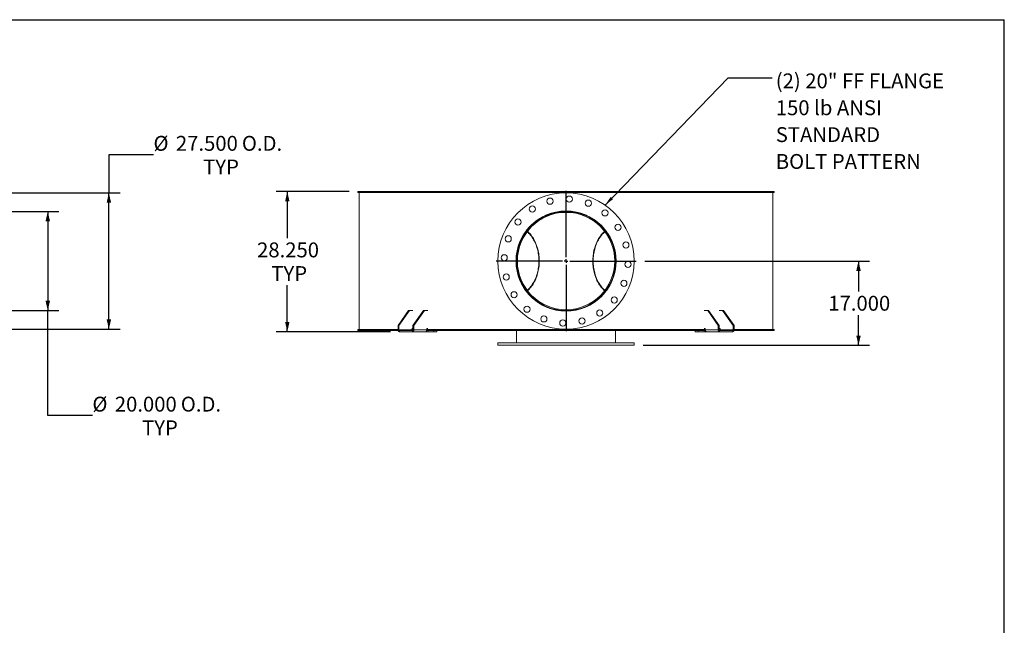
# Model space of a CAD drawing. Units: inches. Extents: x 0.5 to 10.5, y 0.5 to 7.9.
# Drawn here: x 5 to 10.5, y 4.5 to 7.9 of the extents above; entities that cross this region are included whole.
import ezdxf

# ---------------------------------------------------------------- set-up
doc = ezdxf.new("R2010")
doc.units = ezdxf.units.IN
doc.header["$MEASUREMENT"] = 0
doc.layers.add('FORMAT', color=7, linetype='Continuous')
doc.styles.add('SLDTEXTSTYLE0', font='TXT', dxfattribs={"width": 0.75})
doc.dimstyles.new('SLDDIMSTYLE0', dxfattribs={"dimtxt": 0.083333, "dimasz": 0.055, "dimexe": 0, "dimexo": 0.0625, "dimgap": 0.020833, "dimtad": 0, "dimtih": 1, "dimtoh": 1, "dimdec": 3, "dimlfac": 36, "dimrnd": 1e-09, "dimzin": 4, "dimdsep": 46, "dimtxsty": 'SLDTEXTSTYLE0', "dimsah": 1, "dimcen": 0.09, "dimadec": 0, "dimazin": 1, "dimtfac": 1, "dimtdec": 4, "dimtofl": 0, "dimtmove": 0, "dimatfit": 3, "dimfxl": 0, "dimfrac": 2, "dimtolj": 1, "dimtzin": 12, "dimarcsym": 0})
doc.dimstyles.new('SLDDIMSTYLE1', dxfattribs={"dimtxt": 0.18, "dimasz": 0.055, "dimexe": 0, "dimexo": 0.0625, "dimgap": 0, "dimtad": 0, "dimtih": 1, "dimtoh": 1, "dimdec": 0, "dimrnd": 1e-09, "dimzin": 0, "dimdsep": 46, "dimtxsty": 'Standard', "dimsah": 1, "dimcen": 0.09, "dimadec": 0, "dimazin": 0, "dimtfac": 0.055, "dimtdec": 0, "dimtofl": 0, "dimtmove": 0, "dimatfit": 3, "dimfxl": 0, "dimfrac": 2, "dimtolj": 1, "dimtzin": 0, "dimarcsym": 0})

# ---------------------------------------------------------------- blocks, each defined once
blk = doc.blocks.new('_D_2')
at = {"layer": 'FORMAT'}
for p, q in [((5.7307, 7.1182), (5.4807, 7.1182)), ((5.4807, 7.1182), (5.4807, 6.905)), ((4.9008, 6.905), (5.5432, 6.905)), ((5.4807, 6.1411), (5.4807, 6.905)), ((4.9008, 6.1411), (5.5432, 6.1411))]:
    blk.add_line(p, q, dxfattribs=at)
for points in [[(5.4807, 6.905), (5.4682, 6.85), (5.4932, 6.85)], [(5.4807, 6.1411), (5.4932, 6.1961), (5.4682, 6.1961)]]:
    blk.add_solid(points, dxfattribs=at)
at = {"layer": 'FORMAT', "char_height": 0.08333, "attachment_point": 1, "style": 'SLDTEXTSTYLE0'}
for s, insert in [('%%c', (5.7307, 7.224)), ('27.500', (5.8565, 7.224)), ('O.D.', (6.2263, 7.224)), ('TYP', (6.0092, 7.0916))]:
    blk.add_mtext(s, dxfattribs=dict(at, insert=insert))
blk = doc.blocks.new('_D_3')
at = {"layer": 'FORMAT'}
for p, q in [((4.9008, 6.8008), (5.2007, 6.8008)), ((5.1382, 6.8008), (5.1382, 6.2453)), ((4.9008, 6.2453), (5.2007, 6.2453)), ((5.1382, 5.6571), (5.1382, 6.2453)), ((5.3882, 5.6571), (5.1382, 5.6571))]:
    blk.add_line(p, q, dxfattribs=at)
for points in [[(5.1382, 6.8008), (5.1257, 6.7458), (5.1507, 6.7458)], [(5.1382, 6.2453), (5.1507, 6.3003), (5.1257, 6.3003)]]:
    blk.add_solid(points, dxfattribs=at)
at = {"layer": 'FORMAT', "char_height": 0.08333, "attachment_point": 1, "style": 'SLDTEXTSTYLE0'}
for s, insert in [('%%c', (5.3882, 5.7629)), ('20.000', (5.514, 5.7629)), ('O.D.', (5.8838, 5.7629)), ('TYP', (5.6667, 5.6305))]:
    blk.add_mtext(s, dxfattribs=dict(at, insert=insert))
blk = doc.blocks.new('_D_5')
at = {"layer": 'FORMAT'}
for p, q in [((8.4857, 6.523), (9.7452, 6.523)), ((9.6827, 6.523), (9.6827, 6.3531)), ((9.6827, 6.0508), (9.6827, 6.2207)), ((8.4753, 6.0508), (9.7452, 6.0508))]:
    blk.add_line(p, q, dxfattribs=at)
for points in [[(9.6827, 6.523), (9.6702, 6.468), (9.6952, 6.468)], [(9.6827, 6.0508), (9.6952, 6.1058), (9.6702, 6.1058)]]:
    blk.add_solid(points, dxfattribs=at)
at = {"layer": 'FORMAT', "insert": (9.5134, 6.3281), "char_height": 0.08333, "attachment_point": 1, "style": 'SLDTEXTSTYLE0'}
blk.add_mtext('17.000', dxfattribs=at)
blk = doc.blocks.new('_D_6')
at = {"layer": 'FORMAT'}
for p, q in [((6.8267, 6.9119), (6.4183, 6.9119)), ((6.4808, 6.9119), (6.4808, 6.652)), ((6.4808, 6.1272), (6.4808, 6.3872)), ((7.0592, 6.1272), (6.4183, 6.1272))]:
    blk.add_line(p, q, dxfattribs=at)
for points in [[(6.4808, 6.9119), (6.4683, 6.8569), (6.4933, 6.8569)], [(6.4808, 6.1272), (6.4933, 6.1822), (6.4683, 6.1822)]]:
    blk.add_solid(points, dxfattribs=at)
at = {"layer": 'FORMAT', "char_height": 0.08333, "attachment_point": 1, "style": 'SLDTEXTSTYLE0'}
for s, insert in [('28.250', (6.3115, 6.627)), ('TYP', (6.3914, 6.4946))]:
    blk.add_mtext(s, dxfattribs=dict(at, insert=insert))
blk = doc.blocks.new('SW_NOTE_8')
at = {"layer": 'FORMAT', "color": 0, "attachment_point": 1, "style": 'SLDTEXTSTYLE0'}
for s, insert, char_height in [('(2) 20" FF FLANGE', (0.0206, 0.0242), 0.083333), ('150 lb ANSI', (0.0206, -0.1263), 0.083333), ('STANDARD', (0.0206, -0.2768), 0.08333), ('BOLT PATTERN', (0.0206, -0.4273), 0.083333)]:
    blk.add_mtext(s, dxfattribs=dict(at, insert=insert, char_height=char_height))
blk = doc.blocks.new('SW_CENTERMARKSYMBOL_0')
at = {"layer": 'FORMAT', "color": 0}
for p, q in [((0, 0.0208), (0, 0.3924)), ((-0.0208, 0), (-0.3924, 0)), ((0, 0), (-0.0104, 0)), ((0, 0), (0, 0.0104)), ((0, 0), (0, -0.0104)), ((0, 0), (0.0104, 0)), ((0.0208, 0), (0.3924, 0)), ((0, -0.0208), (0, -0.3924))]:
    blk.add_line(p, q, dxfattribs=at)

msp = doc.modelspace()

# ---------------------------------------------------------------- linework, layer by layer
at = {"color": 7, "linetype": 'Continuous', "lineweight": 15}
for p, q in [((6.8767184, 6.906946), (6.8767184, 6.9119266)), ((8.0399077, 6.9119266), (6.8767184, 6.9119266)), ((8.0399077, 6.906946), (6.8767184, 6.906946)), ((6.8836577, 6.9067182), (6.8836577, 6.1393571)), ((8.0433799, 6.9067182), (6.8836577, 6.9067182)), ((6.9472194, 6.906946), (6.9472194, 6.9067182)), ((6.9496299, 6.906946), (6.9496299, 6.9067182)), ((6.9527076, 6.9067182), (6.9527076, 6.906946)), ((6.9562187, 6.906946), (6.9562187, 6.9067182)), ((6.9590976, 6.906946), (6.9590976, 6.9067182)), ((6.9916103, 6.9067182), (6.9916103, 6.906946)), ((7.0001602, 6.906946), (7.0001602, 6.9067182)), ((7.0029227, 6.906946), (7.0029227, 6.9067182)), ((7.0643176, 6.9067182), (7.0643176, 6.906946)), ((7.0776317, 6.906946), (7.0776317, 6.9067182)), ((7.0801891, 6.906946), (7.0801891, 6.9067182)), ((7.1684929, 6.9067182), (7.1684929, 6.906946)), ((7.1861431, 6.906946), (7.1861431, 6.9067182)), ((7.1884131, 6.906946), (7.1884131, 6.9067182)), ((7.2265096, 6.9067182), (7.2265096, 6.906946)), ((7.2285641, 6.9067182), (7.2285641, 6.906946)), ((7.2678478, 6.906946), (7.2678478, 6.9067182)), ((7.3007877, 6.9067182), (7.3007877, 6.906946)), ((7.3222068, 6.906946), (7.3222068, 6.9067182)), ((7.3241165, 6.906946), (7.3241165, 6.9067182)), ((7.45695, 6.9067182), (7.45695, 6.906946)), ((7.4814496, 6.906946), (7.4814496, 6.9067182)), ((7.4829376, 6.906946), (7.4829376, 6.9067182)), ((7.6319607, 6.9067182), (7.6319607, 6.906946)), ((7.6587533, 6.906946), (7.6587533, 6.9067182)), ((7.6597718, 6.906946), (7.6597718, 6.9067182)), ((7.8201948, 6.9067182), (7.8201948, 6.906946)), ((7.8484192, 6.906946), (7.8484192, 6.9067182)), ((7.8489355, 6.906946), (7.8489355, 6.9067182)), ((8.0156022, 6.9067182), (8.0156022, 6.906946)), ((8.0399077, 6.9119266), (8.0399077, 6.906946)), ((8.0399077, 6.9119266), (8.0468522, 6.9119266)), ((8.0399077, 6.906946), (8.0468522, 6.906946)), ((8.0433799, 6.9067182), (8.0433799, 6.906946)), ((8.0433799, 6.9067182), (8.0433799, 6.9049821)), ((8.0433799, 6.9067182), (9.2031022, 6.9067182)), ((8.043657, 6.9067182), (8.043657, 6.906946)), ((8.0436577, 6.9067182), (8.0436577, 6.906946)), ((8.0443514, 6.906946), (8.0443514, 6.9067182)), ((9.2100414, 6.9119266), (8.0468522, 6.9119266)), ((8.0468522, 6.906946), (8.0468522, 6.9119266)), ((9.2100414, 6.906946), (8.0468522, 6.906946)), ((8.2114561, 6.9067182), (8.2114561, 6.906946)), ((8.2119024, 6.9067182), (8.2119024, 6.906946)), ((8.2402523, 6.906946), (8.2402523, 6.9067182)), ((8.4018344, 6.9067182), (8.4018344, 6.906946)), ((8.4027861, 6.9067182), (8.4027861, 6.906946)), ((8.4298255, 6.906946), (8.4298255, 6.9067182)), ((8.5806916, 6.9067182), (8.5806916, 6.906946)), ((8.5821183, 6.9067182), (8.5821183, 6.906946)), ((8.6069781, 6.906946), (8.6069781, 6.9067182)), ((8.7422792, 6.9067182), (8.7422792, 6.906946)), ((8.7441349, 6.9067182), (8.7441349, 6.906946)), ((8.7660162, 6.906946), (8.7660162, 6.9067182)), ((8.8189121, 6.906946), (8.8189121, 6.9067182)), ((8.8581958, 6.9067182), (8.8581958, 6.906946)), ((8.8602503, 6.9067182), (8.8602503, 6.906946)), ((8.8814036, 6.9067182), (8.8814036, 6.906946)), ((8.8836287, 6.9067182), (8.8836287, 6.906946)), ((8.9018282, 6.906946), (8.9018282, 6.9067182)), ((8.9935933, 6.9067182), (8.9935933, 6.906946)), ((8.9961162, 6.9067182), (8.9961162, 6.906946)), ((9.0100489, 6.906946), (9.0100489, 6.9067182)), ((9.0752423, 6.9067182), (9.0752423, 6.906946)), ((9.077982, 6.9067182), (9.077982, 6.906946)), ((9.0872001, 6.906946), (9.0872001, 6.9067182)), ((9.1237264, 6.9067182), (9.1237264, 6.906946)), ((9.1265949, 6.9067182), (9.1265949, 6.906946)), ((9.130802, 6.906946), (9.130802, 6.9067182)), ((9.1371299, 6.9067182), (9.1371299, 6.906946)), ((9.1374873, 6.9067182), (9.1374873, 6.906946)), ((9.1403923, 6.9067182), (9.1403923, 6.906946)), ((9.2031022, 6.1393571), (9.2031022, 6.9067182)), ((9.2100414, 6.9119266), (9.2100414, 6.906946)), ((8.0433799, 6.8034196), (8.0433799, 6.8025516)), ((7.8216407, 6.6903464), (7.8202488, 6.6914284)), ((8.2665078, 6.6914259), (8.2651192, 6.6903464)), ((7.7705827, 6.5230615), (7.7656022, 6.5230619)), ((7.7705827, 6.5230139), (7.7656022, 6.5230134)), ((7.8202547, 6.3546515), (7.8216407, 6.355729)), ((7.8218352, 6.3525609), (7.823223, 6.3536523)), ((8.2635369, 6.3536523), (8.2649076, 6.3525742)), ((8.2651192, 6.355729), (8.2664972, 6.3546576)), ((7.1607241, 6.2452599), (7.1017985, 6.1619266)), ((7.1656346, 6.2452599), (7.106709, 6.1619266)), ((7.1656346, 6.2452599), (7.1607241, 6.2452599)), ((7.1849903, 6.2452599), (7.1656346, 6.2452599)), ((7.244202, 6.2452599), (7.1852764, 6.1619266)), ((7.2491124, 6.2452599), (7.1901869, 6.1619266)), ((7.2491124, 6.2452599), (7.244202, 6.2452599)), ((7.2491124, 6.2452599), (7.2687184, 6.2452599)), ((8.0433799, 6.2435238), (8.0433799, 6.2426557)), ((8.8180415, 6.2452599), (8.8376475, 6.2452599)), ((8.8376475, 6.2452599), (8.896573, 6.1619266)), ((8.8425579, 6.2452599), (8.8376475, 6.2452599)), ((8.8425579, 6.2452599), (8.9014835, 6.1619266)), ((8.9211253, 6.2452599), (8.9017696, 6.2452599)), ((8.9211253, 6.2452599), (8.9800509, 6.1619266)), ((8.9260358, 6.2452599), (8.9211253, 6.2452599)), ((8.9260358, 6.2452599), (8.9849614, 6.1619266)), ((6.8767184, 6.1341488), (6.8767184, 6.1391293)), ((6.8767184, 6.1391293), (7.1017985, 6.1391293)), ((6.8767184, 6.1341488), (7.1022198, 6.1341488)), ((7.1017985, 6.1393571), (6.8836577, 6.1393571)), ((6.8873938, 6.1393571), (6.8873938, 6.1391293)), ((7.106709, 6.1619266), (7.1017985, 6.1619266)), ((7.1017985, 6.1619266), (7.1017985, 6.137621)), ((7.106709, 6.137621), (7.1017985, 6.137621)), ((7.106709, 6.1619266), (7.106709, 6.137621)), ((7.1793838, 6.137621), (7.106709, 6.137621)), ((7.1091642, 6.1341488), (7.1091642, 6.1272043)), ((7.1828212, 6.1341488), (7.1091642, 6.1341488)), ((7.1828212, 6.1272043), (7.1091642, 6.1272043)), ((7.1793838, 6.1410932), (7.1793838, 6.137621)), ((7.1852764, 6.1393571), (7.1793838, 6.1393571)), ((7.1793838, 6.1391293), (7.1852764, 6.1391293)), ((7.1849903, 6.1445655), (7.1818391, 6.1445655)), ((7.1828212, 6.1341488), (7.1828212, 6.1272043)), ((7.2560319, 6.1272043), (7.1828212, 6.1272043)), ((7.1901869, 6.1619266), (7.1852764, 6.1619266)), ((7.1852764, 6.137621), (7.1852764, 6.1619266)), ((7.1852764, 6.137621), (7.1901869, 6.137621)), ((7.1901869, 6.137621), (7.1901869, 6.1619266)), ((7.2628617, 6.137621), (7.1901869, 6.137621)), ((7.2560319, 6.1272043), (7.2697364, 6.1272043)), ((7.262408, 6.1341488), (8.0399077, 6.1341488)), ((7.2628617, 6.1410932), (7.2628617, 6.137621)), ((8.0433799, 6.1393571), (7.2628617, 6.1393571)), ((7.2628617, 6.1391293), (8.0399077, 6.1391293)), ((7.2687184, 6.1445655), (7.265317, 6.1445655)), ((7.2697364, 6.1272043), (7.2697364, 6.1341488)), ((7.3031275, 6.1272043), (7.2697364, 6.1272043)), ((7.3031275, 6.1272043), (7.3031275, 6.1341488)), ((7.3193994, 6.1272043), (7.3031275, 6.1272043)), ((7.3193994, 6.1272043), (7.3193994, 6.1341488)), ((7.7656022, 6.0647043), (7.7656022, 6.1341488)), ((8.0399077, 6.1391293), (8.0399077, 6.1341488)), ((8.0468522, 6.1391293), (8.0399077, 6.1391293)), ((8.0468522, 6.1341488), (8.0399077, 6.1341488)), ((8.0433799, 6.1410932), (8.0433799, 6.1393571)), ((8.0433799, 6.1393571), (8.8238982, 6.1393571)), ((8.0468522, 6.1341488), (8.0468522, 6.1391293)), ((8.0468522, 6.1391293), (8.8238982, 6.1391293)), ((8.0468522, 6.1341488), (8.8243891, 6.1341488)), ((8.3211577, 6.0647043), (8.3211577, 6.1341488)), ((8.7673605, 6.1341488), (8.7673605, 6.1272043)), ((8.7836324, 6.1272043), (8.7673605, 6.1272043)), ((8.7836324, 6.1272043), (8.7836324, 6.1341488)), ((8.8170235, 6.1272043), (8.7836324, 6.1272043)), ((8.8170235, 6.1272043), (8.8170235, 6.1341488)), ((8.8170235, 6.1272043), (8.8307307, 6.1272043)), ((8.8180415, 6.1445655), (8.8214429, 6.1445655)), ((8.8238982, 6.1410932), (8.8238982, 6.137621)), ((8.8238982, 6.137621), (8.896573, 6.137621)), ((8.9039387, 6.1272043), (8.830728, 6.1272043)), ((8.896573, 6.1619266), (8.896573, 6.137621)), ((8.9014835, 6.1619266), (8.896573, 6.1619266)), ((8.9014835, 6.137621), (8.896573, 6.137621)), ((8.9014835, 6.1619266), (8.9014835, 6.137621)), ((8.9014835, 6.1393571), (8.907376, 6.1393571)), ((8.9014835, 6.1391293), (8.907376, 6.1391293)), ((8.9017696, 6.1445655), (8.9049208, 6.1445655)), ((8.9039387, 6.1341488), (8.9039387, 6.1272043)), ((8.9775957, 6.1341488), (8.9039387, 6.1341488)), ((8.9775957, 6.1272043), (8.9039387, 6.1272043)), ((8.907376, 6.1410932), (8.907376, 6.137621)), ((8.9800509, 6.137621), (8.907376, 6.137621)), ((8.9775957, 6.1341488), (8.9775957, 6.1272043)), ((8.9800509, 6.137621), (8.9800509, 6.1619266)), ((8.9849614, 6.1619266), (8.9800509, 6.1619266)), ((8.9800509, 6.137621), (8.9849614, 6.137621)), ((8.9845401, 6.1341488), (9.2100414, 6.1341488)), ((8.9849614, 6.137621), (8.9849614, 6.1619266)), ((8.9849614, 6.1393571), (9.2031022, 6.1393571)), ((8.9849614, 6.1391293), (9.2100414, 6.1391293)), ((9.1993661, 6.1391293), (9.1993661, 6.1393571)), ((9.2100414, 6.1391293), (9.2100414, 6.1341488)), ((7.6614355, 6.0647043), (7.6614355, 6.0508155)), ((7.6614355, 6.0647043), (8.4253244, 6.0647043)), ((7.6614355, 6.0508155), (8.4253244, 6.0508155)), ((8.4253244, 6.0508155), (8.4253244, 6.0647043))]:
    msp.add_line(p, q, dxfattribs=at)
at = {"color": 7, "linetype": 'Continuous', "lineweight": 15, "flags": 128}
for points in [[(7.823223, 6.692423), (7.8231194, 6.6925055), (7.8218704, 6.6934872)], [(7.8254971, 6.3588872), (7.830326, 6.3631919), (7.8353217, 6.3680873), (7.8401571, 6.3732947), (7.8448224, 6.3788037), (7.8493083, 6.3846031), (7.8536056, 6.3906813), (7.8577058, 6.397026), (7.8616007, 6.4036245), (7.8652822, 6.4104634), (7.8687431, 6.417529), (7.8719764, 6.4248072), (7.8749755, 6.4322831), (7.8777345, 6.4399417), (7.8802477, 6.4477678), (7.8825101, 6.4557453), (7.8845172, 6.4638584), (7.8862648, 6.4720907), (7.8877496, 6.4804256), (7.8889684, 6.4888462), (7.8899189, 6.4973358), (7.8905991, 6.5058771), (7.8910077, 6.5144529), (7.8911438, 6.523046), (7.8910072, 6.5316391), (7.8905981, 6.5402149), (7.8899173, 6.5487561), (7.8889663, 6.5572455), (7.8877469, 6.5656661), (7.8862617, 6.5740008), (7.8845135, 6.5822328), (7.8825059, 6.5903457), (7.880243, 6.598323), (7.8777293, 6.6061487), (7.8749699, 6.613807), (7.8719703, 6.6212825), (7.8687366, 6.6285603), (7.8652753, 6.6356255), (7.8615933, 6.642464), (7.8576981, 6.6490619), (7.8535975, 6.6554062), (7.8492997, 6.6614838), (7.8448135, 6.6672827), (7.8401479, 6.672791), (7.8353122, 6.6779979), (7.8303162, 6.6828926), (7.8254971, 6.6871881)], [(7.8270623, 6.3568299), (7.8309826, 6.3603253), (7.836033, 6.365229), (7.840924, 6.3704461), (7.8456458, 6.3759661), (7.8501891, 6.381778), (7.8545448, 6.3878705), (7.8587042, 6.3942312), (7.8626592, 6.4008477), (7.8664018, 6.4077068), (7.8699247, 6.4147948), (7.8732208, 6.4220977), (7.8762836, 6.429601), (7.879107, 6.4372899), (7.8816855, 6.4451489), (7.8840138, 6.4531626), (7.8860874, 6.461315), (7.8879021, 6.46959), (7.8894544, 6.477971), (7.8907412, 6.4864415), (7.8917599, 6.4949847), (7.8925085, 6.5035836), (7.8929854, 6.5122211), (7.8931899, 6.5208801), (7.8931214, 6.5295433), (7.89278, 6.5381937), (7.8921666, 6.5468139), (7.8912822, 6.555387), (7.8901287, 6.5638958), (7.8887083, 6.5723235), (7.8870238, 6.5806534), (7.8850786, 6.5888688), (7.8828766, 6.5969536), (7.8804222, 6.6048917), (7.8777201, 6.6126672), (7.8747758, 6.6202648), (7.8715951, 6.6276694), (7.8681843, 6.6348662), (7.8645502, 6.641841), (7.8607, 6.64858), (7.8566414, 6.6550697), (7.8523824, 6.6612973), (7.8479315, 6.6672505), (7.8432974, 6.6729173), (7.8384895, 6.6782865), (7.8335172, 6.6833476), (7.8283905, 6.6880904), (7.8270623, 6.6892454)], [(8.2596976, 6.6892454), (8.2583694, 6.6880904), (8.2532427, 6.6833476), (8.2482704, 6.6782865), (8.2434625, 6.6729173), (8.2388284, 6.6672505), (8.2343775, 6.6612973), (8.2301185, 6.6550697), (8.2260599, 6.64858), (8.2222097, 6.641841), (8.2185756, 6.6348662), (8.2151648, 6.6276694), (8.2119841, 6.6202648), (8.2090398, 6.6126672), (8.2063377, 6.6048917), (8.2038833, 6.5969536), (8.2016812, 6.5888688), (8.1997361, 6.5806534), (8.1980516, 6.5723235), (8.1966312, 6.5638958), (8.1954777, 6.555387), (8.1945933, 6.5468139), (8.1939799, 6.5381937), (8.1936385, 6.5295433), (8.19357, 6.5208801), (8.1937745, 6.5122211), (8.1942514, 6.5035836), (8.195, 6.4949847), (8.1960187, 6.4864415), (8.1973054, 6.477971), (8.1988577, 6.46959), (8.2006725, 6.461315), (8.2027461, 6.4531626), (8.2050744, 6.4451489), (8.2076529, 6.4372899), (8.2104763, 6.429601), (8.2135391, 6.4220977), (8.2168352, 6.4147948), (8.2203581, 6.4077068), (8.2241007, 6.4008477), (8.2280557, 6.3942312), (8.2322151, 6.3878705), (8.2365708, 6.381778), (8.241114, 6.3759661), (8.2458359, 6.3704461), (8.2507269, 6.365229), (8.2557773, 6.3603253), (8.2596976, 6.3568299)], [(8.2612628, 6.6871881), (8.2564437, 6.6828926), (8.2514477, 6.6779979), (8.246612, 6.672791), (8.2419464, 6.6672827), (8.2374602, 6.6614838), (8.2331624, 6.6554062), (8.2290618, 6.6490619), (8.2251666, 6.642464), (8.2214846, 6.6356255), (8.2180233, 6.6285603), (8.2147896, 6.6212825), (8.21179, 6.613807), (8.2090305, 6.6061487), (8.2065169, 6.598323), (8.2042539, 6.5903457), (8.2022464, 6.5822328), (8.2004982, 6.5740008), (8.1990129, 6.5656661), (8.1977936, 6.5572455), (8.1968426, 6.5487561), (8.1961618, 6.5402149), (8.1957527, 6.5316391), (8.1956161, 6.523046), (8.1957522, 6.5144529), (8.1961608, 6.5058771), (8.196841, 6.4973358), (8.1977915, 6.4888462), (8.1990103, 6.4804256), (8.2004951, 6.4720907), (8.2022427, 6.4638584), (8.2042498, 6.4557453), (8.2065122, 6.4477678), (8.2090254, 6.4399417), (8.2117844, 6.4322831), (8.2147835, 6.4248072), (8.2180168, 6.417529), (8.2214777, 6.4104634), (8.2251592, 6.4036245), (8.229054, 6.397026), (8.2331543, 6.3906813), (8.2374516, 6.3846031), (8.2419375, 6.3788037), (8.2466028, 6.3732947), (8.2514382, 6.3680873), (8.2564339, 6.3631919), (8.2612628, 6.3588872)], [(8.264868, 6.6934704), (8.2636405, 6.6925055), (8.2635369, 6.692423)], [(7.1017985, 6.137621), (7.1019401, 6.1355888), (7.1023592, 6.1336347), (7.1030399, 6.1318338), (7.1039559, 6.1302553), (7.1050721, 6.1289599), (7.1063455, 6.1279973), (7.1077272, 6.1274045), (7.1091642, 6.1272043)], [(7.1828212, 6.1272043), (7.1842581, 6.1274045), (7.1856399, 6.1279973), (7.1869133, 6.1289599), (7.1880295, 6.1302553), (7.1889455, 6.1318338), (7.1896262, 6.1336347), (7.1900453, 6.1355888), (7.1901869, 6.137621)], [(8.896573, 6.137621), (8.8967146, 6.1355888), (8.8971337, 6.1336347), (8.8978144, 6.1318338), (8.8987304, 6.1302553), (8.8998466, 6.1289599), (8.90112, 6.1279973), (8.9025017, 6.1274045), (8.9039387, 6.1272043)], [(8.9775957, 6.1272043), (8.9790327, 6.1274045), (8.9804144, 6.1279973), (8.9816878, 6.1289599), (8.982804, 6.1302553), (8.98372, 6.1318338), (8.9844007, 6.1336347), (8.9848198, 6.1355888), (8.9849614, 6.137621)]]:
    msp.add_lwpolyline(points, dxfattribs=at)
at = {"color": 7, "linetype": 'Continuous', "lineweight": 15}
for centre, radius in [((8.0433799, 6.5230377), 0.3819444), ((7.9535122, 6.8584286), 0.0173611), ((8.0615522, 6.869784), 0.0173611), ((8.1678133, 6.8471975), 0.0173611), ((8.0433799, 6.5230377), 0.2803819), ((7.8542692, 6.8142427), 0.0173611), ((8.261894, 6.79288), 0.0173611), ((7.7735376, 6.7415517), 0.0173611), ((8.334585, 6.7121485), 0.0173611), ((7.7192201, 6.647471), 0.0173611), ((8.3787709, 6.6129054), 0.0173611), ((7.6966336, 6.5412099), 0.0173611), ((8.3901263, 6.5048655), 0.0173611), ((7.707989, 6.43317), 0.0173611), ((8.3675398, 6.3986044), 0.0173611), ((7.7521749, 6.3339269), 0.0173611), ((8.3132223, 6.3045236), 0.0173611), ((7.8248659, 6.2531953), 0.0173611), ((8.2324907, 6.2318326), 0.0173611), ((7.9189466, 6.1988778), 0.0173611), ((8.0252077, 6.1762913), 0.0173611), ((8.1332477, 6.1876468), 0.0173611)]:
    msp.add_circle(centre, radius, dxfattribs=at)
for centre, radius, start, end in [((8.0433799, 6.5230377), 0.2777778, 180.005, 179.995), ((8.0433799, 6.5230377), 0.2727972, 180.005, 179.995), ((7.109778, 6.137187), 0.0030996, 171.950533, 258.5782463), ((7.1824529, 6.1415273), 0.0030996, 101.4217537, 188.049467), ((7.1822074, 6.137187), 0.0030996, 281.4217537, 8.049467), ((7.2659308, 6.1415273), 0.0030996, 101.4217537, 188.049467), ((8.8208291, 6.1415273), 0.0030996, 351.950533, 78.5782463), ((8.9045525, 6.137187), 0.0030996, 171.950533, 258.5782463), ((8.904307, 6.1415273), 0.0030996, 351.950533, 78.5782463), ((8.9769819, 6.137187), 0.0030996, 281.4217537, 8.049467)]:
    msp.add_arc(centre, radius, start, end, dxfattribs=at)
for points, knots in [([(7.970131, 6.2533299), (7.9671712, 6.254149), (7.9604635, 6.2560053), (7.9501782, 6.2594439), (7.9392451, 6.2635557), (7.9284789, 6.2681432), (7.9180178, 6.2731242), (7.9078985, 6.278466), (7.8981047, 6.2841525), (7.8885337, 6.2902424), (7.8791376, 6.2967714), (7.869959, 6.3037255), (7.8609983, 6.3111175), (7.8523351, 6.3188926), (7.8439998, 6.3270256), (7.8360241, 6.3354838), (7.8284012, 6.3442714), (7.8211329, 6.3533917), (7.8141841, 6.3629002), (7.8075946, 6.3727688), (7.8013698, 6.3830121), (7.7955734, 6.3935451), (7.7902832, 6.4042226), (7.785506, 6.4149907), (7.7812201, 6.4258475), (7.7773808, 6.4369077), (7.7739727, 6.4482387), (7.7710258, 6.4597981), (7.7685515, 6.4715981), (7.7665837, 6.4835307), (7.7651603, 6.4953257), (7.7642536, 6.506924), (7.7638277, 6.5183292), (7.7638689, 6.5297698), (7.7643833, 6.5413107), (7.7653841, 6.5529035), (7.7668831, 6.5645547), (7.7688757, 6.5761572), (7.7713218, 6.5875109), (7.7741873, 6.5985717), (7.7774473, 6.6093528), (7.7811459, 6.6200112), (7.7853075, 6.6306021), (7.7899272, 6.6410798), (7.7950179, 6.6514466), (7.8005424, 6.6616116), (7.8064672, 6.671512), (7.8127633, 6.6811119), (7.8194279, 6.6904218), (7.8264825, 6.6994676), (7.833969, 6.7082944), (7.8418691, 6.7168601), (7.8501968, 6.7251629), (7.8588881, 6.7331264), (7.8678884, 6.7406995), (7.8771576, 6.7478563), (7.8866977, 6.754607), (7.8965394, 6.7609701), (7.906743, 6.7669753), (7.9172758, 6.7725848), (7.9281524, 6.7777911), (7.9392791, 6.7825373), (7.9504609, 6.786744), (7.9616389, 6.7904163), (7.9728115, 6.7935785), (7.9841382, 6.7962915), (7.9956927, 6.7985119), (8.004363, 6.7999189), (8.0092224, 6.8004267), (8.0101193, 6.8005204)], [0, 0, 0, 0, 0.011927379, 0.027030788, 0.042134227, 0.057346587, 0.072558967, 0.087239006, 0.101919059, 0.116696365, 0.131473695, 0.146554197, 0.161634717, 0.176818856, 0.192003016, 0.207108313, 0.222213608, 0.237422955, 0.252632273, 0.268171591, 0.283710877, 0.299365507, 0.315020094, 0.330117056, 0.345213987, 0.360419809, 0.375625606, 0.391179621, 0.40673361, 0.422410109, 0.438086593, 0.452796746, 0.467506883, 0.482321882, 0.497136869, 0.512282401, 0.527427947, 0.542687202, 0.557946483, 0.572499019, 0.587051595, 0.601702671, 0.616353786, 0.631311129, 0.646268503, 0.661329795, 0.676391104, 0.69125018, 0.706109267, 0.721067878, 0.736026503, 0.751296853, 0.766567209, 0.781944878, 0.797322553, 0.812485356, 0.827648144, 0.842917239, 0.858186295, 0.87379414, 0.889401945, 0.905128732, 0.920855474, 0.935850838, 0.950846174, 0.965949954, 0.981053717, 0.996503093, 1, 1, 1, 1]), ([(7.800237, 6.6622831), (7.8021448, 6.6655066), (7.8059696, 6.6719691), (7.8122406, 6.6814245), (7.8189163, 6.6907072), (7.8260366, 6.6997801), (7.8335387, 6.7085704), (7.8414182, 6.7170645), (7.8496457, 6.7252286), (7.8582279, 6.7330671), (7.8671503, 6.7405604), (7.8764665, 6.7477455), (7.8861494, 6.7545822), (7.8962135, 6.7610655), (7.9065763, 6.7671303), (7.9171118, 6.7727047), (7.9277676, 6.7777785), (7.9385431, 6.7823707), (7.949534, 6.7865212), (7.960807, 6.7902467), (7.9723206, 6.7935174), (7.9840874, 6.7963204), (7.9960008, 6.7986236), (8.009851, 6.8006719), (8.025653, 6.8022295), (8.0374627, 6.8024441), (8.0433799, 6.8025516)], [0, 0, 0, 0, 0.038275662, 0.076735686, 0.115975217, 0.155214813, 0.194720067, 0.234225369, 0.273781889, 0.313338391, 0.353165629, 0.39299282, 0.433676479, 0.474360093, 0.515342242, 0.556324341, 0.59604044, 0.635756476, 0.675757032, 0.715757522, 0.756666465, 0.797575304, 0.838803136, 0.880030899, 0.939889641, 1, 1, 1, 1]), ([(8.2901248, 6.6558326), (8.2876901, 6.6601682), (8.2828059, 6.6688657), (8.2745318, 6.681506), (8.2655345, 6.6938369), (8.2557782, 6.7057466), (8.2453616, 6.7171346), (8.2342993, 6.7279558), (8.2226236, 6.7381786), (8.2102804, 6.7478361), (8.1972826, 6.7568713), (8.1836577, 6.7652371), (8.1696812, 6.7727615), (8.1554055, 6.7794341), (8.1408879, 6.7852619), (8.1259073, 6.7903305), (8.1104969, 6.7945832), (8.0947028, 6.7979886), (8.078233, 6.8005436), (8.0611069, 6.8022289), (8.0492972, 6.8024439), (8.0433799, 6.8025516)], [0, 0, 0, 0, 0.049547222, 0.099393872, 0.150588837, 0.201822441, 0.253017926, 0.304628399, 0.356277963, 0.407888292, 0.460981452, 0.514117482, 0.567209944, 0.61903639, 0.67090361, 0.722729206, 0.776127406, 0.829571399, 0.882968873, 0.94136171, 1, 1, 1, 1]), ([(8.1166289, 6.2533299), (8.1195887, 6.254149), (8.1262964, 6.2560053), (8.1365816, 6.2594439), (8.1475148, 6.2635557), (8.158281, 6.2681432), (8.1687421, 6.2731242), (8.1788614, 6.278466), (8.1886552, 6.2841525), (8.1982262, 6.2902424), (8.2076223, 6.2967714), (8.2168009, 6.3037255), (8.2257616, 6.3111175), (8.2344248, 6.3188926), (8.2427601, 6.3270256), (8.2507357, 6.3354838), (8.2583587, 6.3442714), (8.265627, 6.3533917), (8.2725758, 6.3629002), (8.2791653, 6.3727688), (8.2853901, 6.3830121), (8.2911864, 6.3935451), (8.2964767, 6.4042226), (8.3012539, 6.4149907), (8.3055398, 6.4258475), (8.3093791, 6.4369077), (8.3127871, 6.4482387), (8.3157341, 6.4597981), (8.3182084, 6.4715981), (8.3201762, 6.4835307), (8.3215996, 6.4953257), (8.3225063, 6.506924), (8.3229322, 6.5183292), (8.322891, 6.5297698), (8.3223766, 6.5413107), (8.3213758, 6.5529035), (8.3198768, 6.5645547), (8.3178842, 6.5761572), (8.3154381, 6.5875109), (8.3125726, 6.5985717), (8.3093126, 6.6093528), (8.305614, 6.6200112), (8.3014524, 6.6306021), (8.2968326, 6.6410798), (8.291742, 6.6514466), (8.2862175, 6.6616116), (8.2802927, 6.671512), (8.2739965, 6.6811119), (8.267332, 6.6904218), (8.2602774, 6.6994676), (8.2527909, 6.7082944), (8.2448908, 6.7168601), (8.2365631, 6.7251629), (8.2278718, 6.7331264), (8.2188715, 6.7406995), (8.2096023, 6.7478563), (8.2000622, 6.754607), (8.1902205, 6.7609701), (8.1800169, 6.7669752), (8.1694841, 6.772585), (8.1586073, 6.7777902), (8.1474817, 6.7825404), (8.1362957, 6.7867326), (8.1263196, 6.7900608), (8.1200814, 6.7917795), (8.1175656, 6.7924727)], [0, 0, 0, 0, 0.012608409, 0.028574194, 0.04454001, 0.060620966, 0.076701944, 0.092220183, 0.107738439, 0.123359501, 0.138980587, 0.154922157, 0.170863745, 0.18691487, 0.202966015, 0.218933796, 0.234901573, 0.250979345, 0.267057085, 0.283483668, 0.299910217, 0.316458696, 0.333007129, 0.348966099, 0.364925035, 0.38099908, 0.397073098, 0.413515217, 0.429957309, 0.446528906, 0.463100487, 0.478650561, 0.494200618, 0.509861525, 0.525522419, 0.541532731, 0.557543058, 0.573673587, 0.589804144, 0.605187601, 0.620571101, 0.636058725, 0.65154639, 0.667357768, 0.683169179, 0.699090442, 0.715011722, 0.730719223, 0.746426735, 0.762239453, 0.778052187, 0.794194444, 0.810336707, 0.826592412, 0.842848123, 0.858876692, 0.874905246, 0.891046176, 0.907187065, 0.923686088, 0.940185069, 0.956809825, 0.973434533, 0.989286104, 1, 1, 1, 1]), ([(8.0433799, 6.2435238), (8.045871, 6.2435438), (8.0533457, 6.2436037), (8.0658068, 6.2442924), (8.0806901, 6.245873), (8.0954766, 6.2482555), (8.1100934, 6.2514123), (8.1245261, 6.2553446), (8.1387054, 6.2600292), (8.1526182, 6.2654614), (8.1652101, 6.2711649), (8.1765465, 6.2769614), (8.1866705, 6.2826776), (8.1965489, 6.2888092), (8.2061553, 6.2953373), (8.2154844, 6.3022591), (8.2245141, 6.3095561), (8.2332338, 6.3172219), (8.2416444, 6.3252572), (8.2497319, 6.3336541), (8.2574606, 6.3423794), (8.2648062, 6.3514023), (8.2717554, 6.3607009), (8.2783174, 6.3702897), (8.2844787, 6.3801398), (8.2902164, 6.3902556), (8.295132, 6.399708), (8.297935, 6.4058832), (8.2991329, 6.4085222)], [0, 0, 0, 0, 0.023124076, 0.069385237, 0.115785254, 0.162046304, 0.208445061, 0.254705898, 0.301102634, 0.34736318, 0.393757382, 0.429897204, 0.466099633, 0.502239376, 0.538441103, 0.574580772, 0.610781871, 0.646952131, 0.683122417, 0.719540538, 0.755958619, 0.792098247, 0.828299467, 0.864439181, 0.900641088, 0.936780908, 0.972983787, 1, 1, 1, 1]), ([(8.0433799, 6.2435238), (8.0408889, 6.2435438), (8.0334142, 6.2436037), (8.0209531, 6.2442924), (8.0060698, 6.245873), (7.9912833, 6.2482555), (7.9766665, 6.2514123), (7.9622338, 6.2553446), (7.9480545, 6.2600292), (7.9341417, 6.2654614), (7.9215498, 6.2711649), (7.9102134, 6.2769614), (7.9000894, 6.2826776), (7.890211, 6.2888092), (7.8806046, 6.2953373), (7.8712755, 6.3022591), (7.8622484, 6.3095541), (7.8535283, 6.3172194), (7.8451203, 6.3252526), (7.8370299, 6.3336514), (7.8293016, 6.3423769), (7.8219535, 6.3514022), (7.8150051, 6.3607012), (7.80844, 6.3702885), (7.8022905, 6.3801445), (7.7967499, 6.3898167), (7.7934758, 6.3963078), (7.7919466, 6.3993396)], [0, 0, 0, 0, 0.023877319, 0.071645391, 0.11955684, 0.167324797, 0.215234946, 0.263002682, 0.310910744, 0.35867818, 0.406583625, 0.443900665, 0.481282351, 0.518599309, 0.555980271, 0.593297153, 0.630677465, 0.667994304, 0.705374458, 0.742946543, 0.780583251, 0.817900091, 0.855280529, 0.892597457, 0.929978604, 0.967295642, 1, 1, 1, 1]), ([(7.1793838, 6.137621), (7.1794106, 6.1372311), (7.179464, 6.1364512), (7.1798998, 6.1354171), (7.1803924, 6.1348566), (7.1807057, 6.1346384), (7.1807407, 6.134614)], [0, 0, 0, 0, 0.320782065, 0.641624792, 0.960004397, 1, 1, 1, 1]), ([(7.1807407, 6.1346141), (7.1807848, 6.134544), (7.1808596, 6.134425), (7.181123, 6.134292), (7.1814658, 6.1342025), (7.1819, 6.1341551), (7.182217, 6.1341509), (7.182375, 6.1341488)], [0, 0, 0, 0, 0.229330121, 0.389193843, 0.549075842, 0.775366219, 1, 1, 1, 1]), ([(7.2560319, 6.1272043), (7.2561753, 6.127214), (7.2564662, 6.1272335), (7.2570695, 6.1274073), (7.2577721, 6.1276987), (7.2584086, 6.1280361), (7.2589283, 6.1283491), (7.2591805, 6.1285154), (7.2593069, 6.1285988)], [0, 0, 0, 0, 0.200784198, 0.407407382, 0.60764295, 0.813450385, 0.906509983, 1, 1, 1, 1]), ([(7.2593069, 6.1285988), (7.2596309, 6.1289141), (7.2602887, 6.1295542), (7.2611371, 6.130806), (7.2618527, 6.1322393), (7.2624045, 6.1338608), (7.2627866, 6.1356753), (7.2628364, 6.136965), (7.2628617, 6.137621)], [0, 0, 0, 0, 0.160210666, 0.3252145, 0.483122006, 0.645574867, 0.819714608, 1, 1, 1, 1]), ([(8.8238982, 6.137621), (8.8239182, 6.1370383), (8.8239589, 6.1358555), (8.8242844, 6.1341458), (8.8247921, 6.1325245), (8.825492, 6.1310288), (8.826378, 6.1296572), (8.8270896, 6.1289565), (8.8274515, 6.1286001)], [0, 0, 0, 0, 0.160240798, 0.325220946, 0.483967645, 0.647326326, 0.820610253, 1, 1, 1, 1]), ([(8.8274515, 6.1286001), (8.8277532, 6.1284065), (8.8283656, 6.1280134), (8.8292067, 6.1275971), (8.8299452, 6.1273212), (8.8304352, 6.1272152), (8.8306588, 6.1272069), (8.830728, 6.1272043)], [0, 0, 0, 0, 0.223971593, 0.454616201, 0.672816486, 0.898741274, 1, 1, 1, 1]), ([(8.9043849, 6.1341488), (8.9046145, 6.1341527), (8.9049736, 6.1341589), (8.9054497, 6.1342343), (8.9057528, 6.1343396), (8.9059397, 6.1344734), (8.9059929, 6.134568), (8.9060186, 6.1346137)], [0, 0, 0, 0, 0.323621306, 0.50613455, 0.690207671, 0.850196086, 1, 1, 1, 1]), ([(8.9060188, 6.1346137), (8.9062738, 6.1348315), (8.9067837, 6.1352667), (8.9072253, 6.1362644), (8.9073685, 6.137089), (8.907375, 6.1375466), (8.907376, 6.137621)], [0, 0, 0, 0, 0.311071074, 0.62187164, 0.93852925, 1, 1, 1, 1])]:
    msp.add_open_spline(points, degree=3, knots=knots, dxfattribs=at)
at = {"layer": 'FORMAT'}
for p in [(0.4999971, 7.8750016), (10.4999971, 0.5000016)]:
    msp.add_line(p, (10.4999971, 7.8750016), dxfattribs=at)

# ---------------------------------------------------------------- block references
for name, p in [('SW_NOTE_8', (9.1984048, 7.5497574)), ('SW_CENTERMARKSYMBOL_0', (8.0433799, 6.5230377))]:
    msp.add_blockref(name, p, dxfattribs=at)

# ---------------------------------------------------------------- dimensions: what is measured, and where the dimension line sits
for base, p1, p2, text, picture, middle in [((5.4807169, 6.9049821), (4.8507956, 6.1410932), (4.8507956, 6.9049821), '%%c<> O.D.\\PTYP', '_D_2', (5.4807169, 7.1182163)), ((6.4808288, 6.1272043), (6.8767184, 6.9119266), (7.1091642, 6.1272043), '<>\\PTYP', '_D_6', (6.4808288, 6.5195655)), ((5.1382027, 6.2452599), (4.8507956, 6.8008155), (4.8507956, 6.2452599), '%%c<> O.D.\\PTYP', '_D_3', (5.1382027, 5.6571147))]:
    dim = msp.add_linear_dim(base=base, p1=p1, p2=p2, angle=90, text=text, dimstyle='SLDDIMSTYLE0', dxfattribs=at)
    dim.commit()
    dim.dimension.update_dxf_attribs({"geometry": picture, "text_midpoint": middle, "dimtype": 160})
dim = msp.add_linear_dim(base=(9.6826996, 6.0508155), p1=(8.4357411, 6.5230377), p2=(8.4253244, 6.0508155), angle=90, dimstyle='SLDDIMSTYLE0', dxfattribs=at)
dim.commit()
dim.dimension.update_dxf_attribs({"geometry": '_D_5', "text_midpoint": (9.6826996, 6.2869266), "dimtype": 160})

# ---------------------------------------------------------------- leaders
msp.add_leader([(8.2618435, 6.836335), (8.9523418, 7.5497574), (9.1984048, 7.5497574)], dimstyle='SLDDIMSTYLE1', dxfattribs=at)

doc.saveas('drawing.dxf')
